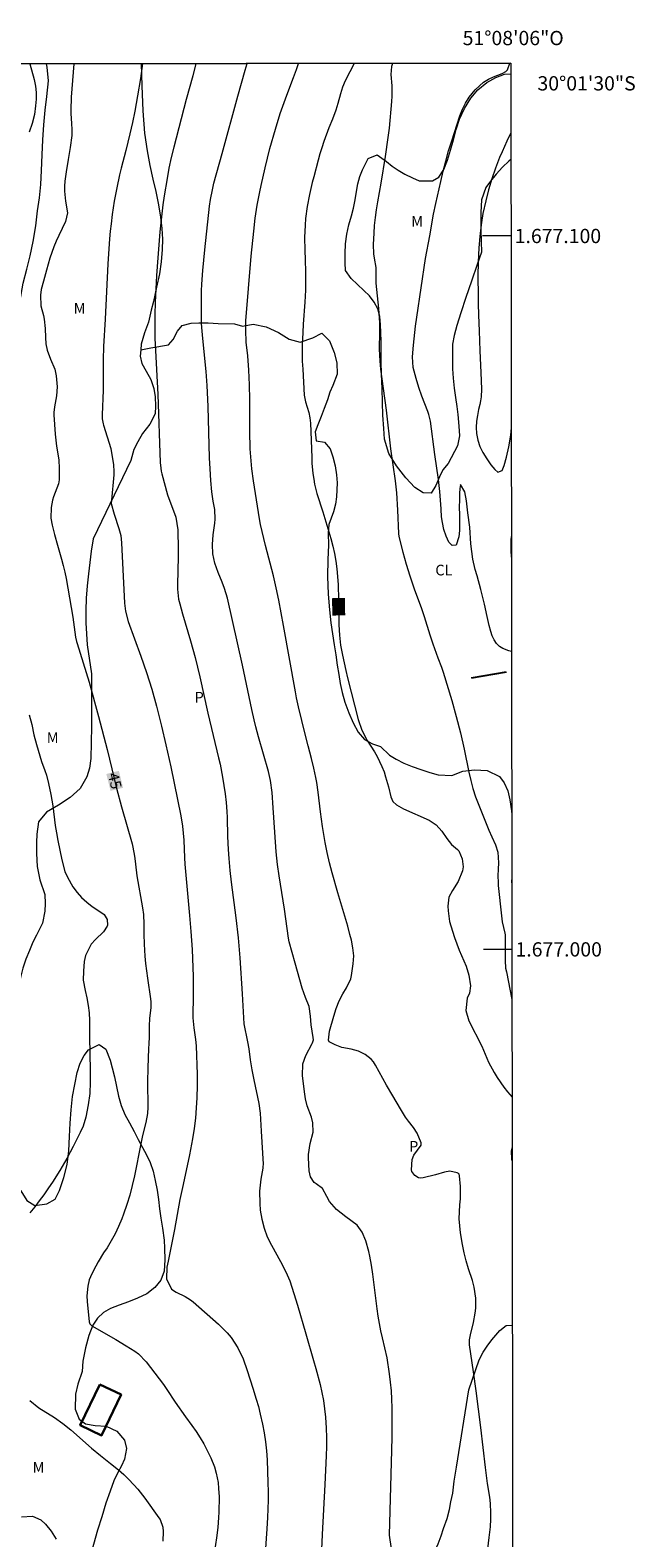
# Model space of a CAD drawing. Units: metres. Extents: x 286479 to 286995, y 1676562 to 1677131.
# Drawn here: x 286910 to 286995, y 1676918 to 1677129 of the extents above; entities that cross this region are included whole.
import ezdxf
from ezdxf.enums import TextEntityAlignment as Align

# ---------------------------------------------------------------- set-up
doc = ezdxf.new("R2010")
doc.units = ezdxf.units.M
doc.header["$MEASUREMENT"] = 0
doc.linetypes.add('DIVIDE', pattern=[1.25, 0.5, -0.25, 0, -0.25, 0, -0.25])
for name, color, linetype, lineweight in [('Articulacao', 7, 'Continuous', 18), ('Coordenadas', 7, 'Continuous', 9), ('Edificacoes', 7, 'Continuous', 30), ('Malha_Coordenadas', 7, 'Continuous', 15), ('Topon_Curvas_Mestras_Masc', 255, 'Continuous', 9), ('Vala', 5, 'DIVIDE', 25)]:
    doc.layers.add(name, color=color, linetype=linetype, lineweight=lineweight)
for name, color, linetype, lineweight, true_color in [('Cultura', 7, 'Orla8', 9, 0x00ff33), ('Curvas_Intermediarias', 7, 'Continuous', 9, 0x783c14), ('Curvas_Mestras', 7, 'Continuous', 20, 0x783c14), ('Topon_Cultura', 7, 'Continuous', 9, 0x00ff33), ('Topon_Curvas_Mestras', 7, 'Continuous', 9, 0x783c14), ('Topon_Vegetacao', 7, 'Continuous', 9, 0x00ff33), ('Vegetacao', 7, 'Orla8', 9, 0x00ff33)]:
    doc.layers.add(name, color=color, linetype=linetype, lineweight=lineweight, true_color=true_color)
doc.styles.add('Arial', font='arial.ttf', dxfattribs={"height": 1.5})
doc.styles.get("Standard").update_dxf_attribs({"font": 'arial.ttf'})
doc.linetypes.add('Orla8', pattern='A,6,-0.5,["V",Standard,S=1,R=0,X=-0.5,Y=-1],-0.5,6,-0.5,["V",Standard,S=1,R=0,X=-0.5,Y=-1],-0.5', length=14)

msp = doc.modelspace()

# ---------------------------------------------------------------- linework, layer by layer
at = {"layer": 'Articulacao', "flags": 128}
msp.add_lwpolyline([(286495.37, 1677123.64), (286977.68, 1677124.22), (286978.33, 1676569.96), (286496.05, 1676569.38), (286495.37, 1677123.64)], close=True, dxfattribs=at)
at = {"layer": 'Cultura', "flags": 128}
for points in [[(286925.79, 1677084.04), (286925.79, 1677084.04), (286927.21, 1677084.3), (286929.67, 1677084.73), (286930.35, 1677085.47), (286930.94, 1677086.66), (286931.6, 1677087.44), (286932.84, 1677087.8), (286933.94, 1677087.83), (286935.25, 1677087.81), (286936.62, 1677087.75), (286938.92, 1677087.67), (286940.07, 1677087.35), (286941.57, 1677087.64), (286943.35, 1677087.26), (286945.1, 1677086.47), (286946.6, 1677085.53), (286948.14, 1677085.12), (286949.89, 1677085.72), (286951.18, 1677086.37), (286952.23, 1677085.31), (286952.89, 1677083.66), (286953.28, 1677082.22), (286953.33, 1677080.63), (286952.71, 1677079.06), (286952.3, 1677078.11), (286951.95, 1677077.01), (286951.52, 1677075.82), (286951.1, 1677074.71), (286950.63, 1677073.55), (286950.24, 1677072.55), (286950.39, 1677071.3), (286951.55, 1677071.09), (286952.34, 1677070.18), (286952.73, 1677069.05), (286953.02, 1677067.79), (286953.25, 1677066.54), (286953.33, 1677065.39), (286953.25, 1677063.43), (286953.07, 1677062.41), (286952.79, 1677061.32), (286952.17, 1677059.56), (286952.08, 1677058.36), (286952.09, 1677056.67), (286952, 1677054.66), (286951.98, 1677052.25), (286952.08, 1677049.77), (286952.24, 1677047.61), (286952.45, 1677045.76), (286952.69, 1677044.22), (286952.9, 1677042.7), (286953.13, 1677041.27), (286953.33, 1677039.85), (286953.54, 1677038.52), (286953.74, 1677037.29), (286954.04, 1677035.99), (286954.42, 1677034.63), (286954.94, 1677033.17), (286955.57, 1677031.75), (286956.28, 1677030.43), (286957.15, 1677029.41), (286958.26, 1677028.83), (286959.39, 1677028.43), (286960.67, 1677027.24), (286961.6, 1677026.65), (286962.69, 1677026.12), (286963.86, 1677025.65), (286965.03, 1677025.23), (286966.3, 1677024.81), (286967.49, 1677024.47), (286969.42, 1677024.38), (286970.92, 1677024.99), (286972.57, 1677025.19), (286974.37, 1677025.09), (286976.07, 1677024.23), (286976.75, 1677023.34), (286977.25, 1677022.23), (286977.54, 1677020.96), (286977.75, 1677019.42), (286977.8, 1677018.88)], [(286977.81, 1677010.02), (286977.75, 1677009.52), (286977.81, 1677009.09)]]:
    msp.add_lwpolyline(points, dxfattribs=at)
at = {"layer": 'Curvas_Intermediarias', "flags": 128}
for points, elevation in [([(286910.25, 1677124.14), (286910.84, 1677121.92), (286911.02, 1677121.01), (286911.13, 1677120.1), (286911.13, 1677119.18), (286911.05, 1677118.25), (286910.88, 1677117.04), (286910.57, 1677115.79), (286910.17, 1677114.55)], 46), ([(286926.05, 1677124.16), (286925.75, 1677122.09), (286925.33, 1677119.63), (286924.94, 1677117.5), (286924.64, 1677115.92), (286924.28, 1677114.34), (286923.7, 1677111.98), (286923.06, 1677109.5), (286922.83, 1677108.58), (286922.43, 1677106.74), (286922.08, 1677104.89), (286921.93, 1677103.96), (286921.8, 1677103.02), (286921.64, 1677101.72), (286921.52, 1677100.66), (286921.43, 1677099.6), (286921.19, 1677096.1), (286920.8, 1677088.34), (286920.59, 1677084.51), (286920.53, 1677082.62), (286920.54, 1677079.89), (286920.52, 1677078.38), (286920.4, 1677074.95), (286920.4, 1677074.38), (286920.5, 1677073.65), (286920.55, 1677073.47), (286921.58, 1677070.23), (286921.95, 1677067.91), (286922.03, 1677067), (286922.02, 1677066.54), (286921.67, 1677062.98), (286921.65, 1677062.48), (286922.07, 1677060.99), (286922.72, 1677059.01), (286922.98, 1677058), (286923.1, 1677056.98), (286923.52, 1677048.52), (286923.64, 1677047.42), (286924.02, 1677045.97), (286925.78, 1677041.1), (286926.59, 1677038.79), (286926.97, 1677037.63), (286927.34, 1677036.46), (286928.01, 1677034.11), (286928.72, 1677031.28), (286929.32, 1677028.66), (286929.99, 1677025.59), (286931.42, 1677018.73), (286931.65, 1677017.27), (286931.75, 1677016.3), (286931.81, 1677015.32), (286931.93, 1677012.81), (286931.99, 1677011.94), (286932.63, 1677004.73), (286932.81, 1677002.51), (286932.98, 1676999.96), (286933.05, 1676998.71), (286933.09, 1676997.46), (286933.12, 1676996.21), (286933.14, 1676993.72), (286933.11, 1676990.4), (286933.22, 1676989.02), (286933.46, 1676987.38), (286933.55, 1676986.5), (286933.69, 1676982.46), (286933.71, 1676980.9), (286933.66, 1676979.21), (286933.58, 1676977.77), (286933.46, 1676976.32), (286933.29, 1676974.88), (286933.06, 1676973.45), (286932.62, 1676971.18), (286931.73, 1676967.06), (286931.29, 1676964.96), (286930.52, 1676960.75), (286929.61, 1676956.28), (286929.46, 1676955.46), (286929.41, 1676953.83), (286930.11, 1676952.36), (286930.76, 1676951.93), (286932.01, 1676951.34), (286932.78, 1676950.85), (286933.14, 1676950.57), (286936.7, 1676947.47), (286937.91, 1676946.26), (286938.45, 1676945.59), (286939.38, 1676944.15), (286940.13, 1676942.61), (286940.71, 1676940.97), (286941.51, 1676938.5), (286941.98, 1676936.97), (286942.28, 1676935.9), (286942.55, 1676934.83), (286942.87, 1676933.45), (286943.11, 1676932.21), (286943.3, 1676930.96), (286943.43, 1676929.71), (286943.51, 1676928.45), (286943.62, 1676925.22), (286943.65, 1676924), (286943.65, 1676922.78), (286943.62, 1676921.56), (286943.57, 1676920.34), (286943.48, 1676918.77), (286943.25, 1676915.35)], 44), ([(286933.52, 1677124.17), (286933.1, 1677122.46), (286932.16, 1677119.13), (286930.43, 1677112.45), (286930.07, 1677110.99), (286929.75, 1677109.53), (286929.47, 1677108.05), (286929.08, 1677105.61), (286928.9, 1677104.36), (286928.74, 1677103.12), (286928.48, 1677100.58), (286928.36, 1677099.36), (286928.17, 1677096.92), (286928, 1677094.48), (286927.82, 1677090.66), (286927.77, 1677089.01), (286927.75, 1677087.35), (286927.77, 1677085.7), (286928.17, 1677077.78), (286928.53, 1677068.26), (286928.6, 1677067.44), (286928.66, 1677067.04), (286928.75, 1677066.64), (286929.53, 1677063.7), (286930.73, 1677060.58), (286930.99, 1677058.83), (286931.04, 1677056.03), (286931.04, 1677055.03), (286930.94, 1677051.17), (286930.95, 1677050.47), (286931.1, 1677049.08), (286931.26, 1677048.46), (286931.65, 1677047.03), (286932.77, 1677043.26), (286933.1, 1677042.09), (286933.4, 1677040.91), (286934.05, 1677038.2), (286935.18, 1677033.11), (286936.7, 1677026.87), (286936.9, 1677025.97), (286937.23, 1677024.16), (286937.61, 1677021.79), (286937.77, 1677020.57), (286937.86, 1677019.34), (286937.89, 1677018.49), (286937.96, 1677015.82), (286938.06, 1677014.02), (286938.15, 1677012.74), (286938.29, 1677011.06), (286938.47, 1677009.41), (286939.12, 1677004.42), (286939.43, 1677001.62), (286939.66, 1676998.8), (286939.99, 1676993.77), (286940.24, 1676989.55), (286940.76, 1676987.03), (286940.92, 1676986.04), (286941.14, 1676984.5), (286941.37, 1676983.1), (286941.63, 1676981.71), (286942.33, 1676978.38), (286942.51, 1676977.06), (286942.68, 1676974.52), (286942.94, 1676969.89), (286942.92, 1676969.53), (286942.89, 1676969.35), (286942.61, 1676967.81), (286942.42, 1676966.09), (286942.47, 1676964.36), (286942.55, 1676963.46), (286942.76, 1676962.17), (286943.07, 1676960.91), (286943.53, 1676959.7), (286944.1, 1676958.52), (286945.37, 1676956.23), (286946.15, 1676954.81), (286946.67, 1676953.56), (286947.25, 1676951.78), (286947.76, 1676950.11), (286948.91, 1676946.13), (286950.02, 1676942.36), (286950.34, 1676941.25), (286950.92, 1676939), (286951.18, 1676937.87), (286951.39, 1676936.74), (286951.55, 1676935.59), (286951.67, 1676934.44), (286951.76, 1676932.88), (286951.81, 1676931.59), (286951.81, 1676930.3), (286951.78, 1676929.01), (286951.61, 1676924.98), (286951.22, 1676917.99), (286951.11, 1676915.86)], 43), ([(286960.96, 1676915.97), (286960.68, 1676917.87), (286961, 1676929.81), (286961.03, 1676931.61), (286961.03, 1676935.74), (286961, 1676936.94), (286960.94, 1676938.13), (286960.82, 1676939.33), (286960.68, 1676940.52), (286960.35, 1676942.74), (286959.67, 1676945.53), (286959.44, 1676946.54), (286959.24, 1676947.55), (286959.07, 1676948.57), (286958.93, 1676949.59), (286958.32, 1676954.46), (286958.14, 1676955.74), (286957.9, 1676957.01), (286957.74, 1676957.63), (286957.33, 1676959.16), (286956.85, 1676960.38), (286956.15, 1676961.32), (286954.53, 1676962.5), (286953.22, 1676963.53), (286952.25, 1676964.68), (286951.86, 1676965.34), (286951.27, 1676966.49), (286950.4, 1676967.15), (286950.12, 1676967.31), (286949.6, 1676968.1), (286949.39, 1676968.95), (286949.29, 1676970.78), (286949.29, 1676971.24), (286949.54, 1676972.81), (286949.94, 1676974.37), (286949.93, 1676975.69), (286949.71, 1676976.46), (286949.14, 1676978.08), (286948.9, 1676979.05), (286948.75, 1676980.05), (286948.56, 1676981.56), (286948.48, 1676982.26), (286948.53, 1676983.94), (286948.93, 1676985.12), (286949.82, 1676986.8), (286949.87, 1676986.9), (286949.99, 1676987.31), (286949.98, 1676987.64), (286949.66, 1676989.43), (286949.59, 1676990.64), (286949.42, 1676991.99), (286948.87, 1676993.25), (286948.41, 1676994.55), (286947.45, 1676998.08), (286946.6, 1677001.06), (286946.48, 1677001.56), (286945.93, 1677005.65), (286945.17, 1677010.31), (286944.94, 1677011.89), (286944.76, 1677013.66), (286944.71, 1677014.37), (286944.33, 1677019.83), (286944.21, 1677022.01), (286943.99, 1677023.68), (286943.7, 1677024.92), (286942.3, 1677029.78), (286941.9, 1677031.21), (286941.67, 1677032.18), (286941.35, 1677033.64), (286940.07, 1677039.82), (286937.94, 1677049.22), (286937.53, 1677050.58), (286937.2, 1677051.47), (286936.62, 1677052.85), (286936.17, 1677054.12), (286935.91, 1677055.43), (286935.83, 1677056.77), (286935.94, 1677058.11), (286936.19, 1677059.75), (286936.24, 1677060.29), (286936.16, 1677061.66), (286935.93, 1677062.85), (286935.77, 1677064.14), (286935.61, 1677065.74), (286935.51, 1677067.34), (286935.45, 1677068.91), (286935.24, 1677076.1), (286935.11, 1677079.05), (286934.97, 1677081.01), (286934.47, 1677085.62), (286934.33, 1677087.17), (286934.31, 1677087.79), (286934.3, 1677091.39), (286934.32, 1677092.33), (286934.36, 1677093.27), (286934.49, 1677095.16), (286934.76, 1677098.05), (286935.45, 1677104.19), (286935.58, 1677105.12), (286935.83, 1677106.49), (286936.05, 1677107.4), (286937.22, 1677111.56), (286939.39, 1677119.6), (286940.42, 1677123.23), (286940.71, 1677124.18)], 42), ([(286974.24, 1676914.37), (286974.64, 1676917.54), (286974.8, 1676919.05), (286974.87, 1676920.13), (286974.88, 1676921.01), (286974.82, 1676922.32), (286974.71, 1676923.19), (286974.42, 1676925.12), (286974.11, 1676927.35), (286973.46, 1676932.96), (286972.82, 1676938.11), (286972.45, 1676940.78), (286971.88, 1676944.55), (286971.87, 1676944.79), (286971.89, 1676945.27), (286972, 1676945.97), (286972.43, 1676947.69), (286972.68, 1676949.02), (286972.74, 1676949.7), (286972.77, 1676951.1), (286972.55, 1676952.66), (286972.28, 1676953.57), (286971.74, 1676955.21), (286971.4, 1676956.34), (286971.11, 1676957.48), (286970.87, 1676958.63), (286970.6, 1676960.25), (286970.5, 1676961.24), (286970.44, 1676962.23), (286970.45, 1676963.22), (286970.51, 1676964.21), (286970.59, 1676965.03), (286970.62, 1676966.77), (286970.49, 1676968.26), (286970.42, 1676968.47), (286970.35, 1676968.56), (286970.16, 1676968.69), (286969.1, 1676968.89), (286968.38, 1676968.76), (286967.11, 1676968.4), (286965.36, 1676967.97), (286965.04, 1676967.94), (286964.73, 1676967.98), (286964.19, 1676968.32), (286963.8, 1676968.87), (286963.75, 1676969.09), (286963.85, 1676970.53), (286964.08, 1676971.17), (286965.11, 1676972.55), (286965.1, 1676972.86), (286964.52, 1676974.24), (286964.01, 1676975.01), (286963.32, 1676975.91), (286962.92, 1676976.47), (286962.18, 1676977.63), (286961.11, 1676979.45), (286960.25, 1676980.97), (286958.72, 1676983.78), (286958.43, 1676984.22), (286958.09, 1676984.63), (286957.27, 1676985.27), (286956.3, 1676985.72), (286955.27, 1676985.99), (286953.97, 1676986.26), (286953.05, 1676986.6), (286952.21, 1676987.05), (286952.09, 1676987.27), (286952.24, 1676988.53), (286952.84, 1676990.65), (286953.19, 1676991.72), (286953.62, 1676992.77), (286954.13, 1676993.77), (286954.65, 1676994.59), (286955.24, 1676995.87), (286955.34, 1676996.34), (286955.58, 1676997.99), (286955.64, 1676999.1), (286955.53, 1677000.2), (286955.31, 1677001.3), (286955.12, 1677002.08), (286954.8, 1677003.25), (286953.42, 1677007.94), (286952.61, 1677010.75), (286952.25, 1677012.15), (286951.91, 1677013.56), (286951.64, 1677014.98), (286951.27, 1677017.22), (286950.97, 1677019.27), (286950.65, 1677022.03), (286950.46, 1677023.4), (286950.34, 1677024.07), (286950.05, 1677025.42), (286949.71, 1677026.76), (286949.24, 1677028.54), (286948.82, 1677030.18), (286947.91, 1677034.01), (286947.64, 1677035.26), (286947.48, 1677036.1), (286945.82, 1677045.38), (286945.49, 1677047.18), (286945.13, 1677048.97), (286944.77, 1677050.68), (286944.38, 1677052.38), (286943.28, 1677056.62), (286942.59, 1677059.56), (286942.49, 1677060.05), (286942.29, 1677061.26), (286941.58, 1677065.66), (286941.35, 1677067.34), (286941.2, 1677069.03), (286941.15, 1677070.16), (286941.1, 1677072.63), (286941.09, 1677077.07), (286941.04, 1677079.14), (286940.93, 1677081.21), (286940.78, 1677083.19), (286940.59, 1677085.12), (286940.5, 1677086.8), (286940.54, 1677088.09), (286941.27, 1677097.17), (286941.62, 1677100.66), (286941.85, 1677102.5), (286942.13, 1677104.34), (286942.47, 1677106.17), (286942.66, 1677107.07), (286943.22, 1677109.55), (286943.89, 1677112.28), (286944.66, 1677114.99), (286945.32, 1677117.16), (286945.88, 1677118.72), (286946.29, 1677119.75), (286947.21, 1677122.22), (286947.6, 1677123.35), (286947.88, 1677124.19)], 41), ([(286961.09, 1677124.2), (286960.94, 1677123.76), (286960.85, 1677122.62), (286960.98, 1677121.03), (286960.99, 1677119.58), (286960.94, 1677118.86), (286960.6, 1677115.13), (286960.43, 1677113.79), (286960.04, 1677111.12), (286959.43, 1677107.39), (286958.97, 1677104.77), (286958.79, 1677103.67), (286958.64, 1677102.58), (286958.53, 1677101.48), (286958.44, 1677100.38), (286958.37, 1677098.82), (286958.43, 1677097.52), (286958.52, 1677096.88), (286958.74, 1677095.59), (286958.75, 1677093.38), (286958.91, 1677091.6), (286959.13, 1677089.83), (286959.22, 1677088.46), (286959.26, 1677087.83), (286959.28, 1677086.55), (286959.22, 1677084.13), (286959.3, 1677082.46), (286959.4, 1677081.34), (286959.75, 1677078.62), (286960.17, 1677075.59), (286960.81, 1677070.17), (286961.44, 1677065.66), (286961.65, 1677063.99), (286961.8, 1677061.57), (286961.93, 1677058.29), (286961.99, 1677057.86), (286962.54, 1677055.66), (286963.01, 1677053.99), (286963.53, 1677052.34), (286964.17, 1677050.42), (286965.09, 1677047.93), (286965.54, 1677046.66), (286966.33, 1677044.09), (286966.75, 1677042.81), (286967.43, 1677040.89), (286967.96, 1677039.56), (286968.2, 1677038.88), (286969.4, 1677034.88), (286970.02, 1677032.63), (286970.6, 1677030.36), (286971.12, 1677028.08), (286971.77, 1677024.86), (286972.04, 1677023.69), (286972.34, 1677022.53), (286972.72, 1677021.39), (286974.6, 1677016.7), (286975, 1677015.77), (286975.53, 1677014.64), (286975.85, 1677013.63), (286975.92, 1677012.14), (286975.91, 1677011.22), (286975.86, 1677010.31), (286975.88, 1677009.39), (286975.91, 1677008.94), (286976.35, 1677004.7), (286976.46, 1677003.87), (286976.84, 1677002.28), (286976.87, 1677002.05), (286976.88, 1676998.42), (286976.94, 1676997.38), (286977.05, 1676996.83), (286977.83, 1676992.95)], 39), ([(286977.77, 1677041.76), (286977.4, 1677041.87), (286976.53, 1677042.16), (286976.06, 1677042.46), (286975.66, 1677042.86), (286975.32, 1677043.41), (286975.05, 1677043.96), (286974.85, 1677044.57), (286974.63, 1677045.42), (286974.37, 1677046.65), (286973.99, 1677048.4), (286973.46, 1677050.45), (286972.93, 1677052.34), (286972.68, 1677053.26), (286972.34, 1677054.69), (286972.06, 1677056.86), (286971.9, 1677059.18), (286971.65, 1677061.17), (286971.46, 1677062.88), (286971.24, 1677064.15), (286970.61, 1677065.18), (286970.51, 1677064.61), (286970.48, 1677063.88), (286970.47, 1677063.01), (286970.44, 1677062), (286970.45, 1677060.9), (286970.46, 1677059.79), (286970.45, 1677058.73), (286970.37, 1677057.81), (286970.02, 1677056.68), (286969.45, 1677056.62), (286968.99, 1677057.1), (286968.58, 1677057.92), (286968.26, 1677058.87), (286968.07, 1677059.85), (286967.97, 1677060.65), (286967.92, 1677061.73), (286967.92, 1677061.74), (286967.73, 1677064.19), (286967.54, 1677065.85), (286967.03, 1677069.39), (286966.39, 1677074.06), (286966.18, 1677074.97), (286966.03, 1677075.41), (286965.2, 1677077.53), (286964.75, 1677078.77), (286964.38, 1677080.04), (286964, 1677081.58), (286963.9, 1677083.06), (286964.03, 1677084.71), (286964.31, 1677087.34), (286964.51, 1677088.63), (286965.72, 1677096.83), (286966.29, 1677100.04), (286966.85, 1677103.05), (286967.16, 1677104.55), (286967.84, 1677107.64), (286968.18, 1677109.08), (286968.54, 1677110.51), (286968.94, 1677111.94), (286969.38, 1677113.35), (286970.52, 1677116.86), (286970.88, 1677117.77), (286971.3, 1677118.64), (286971.83, 1677119.46), (286972.67, 1677120.51), (286973.85, 1677121.57), (286974.52, 1677121.97), (286975.24, 1677122.3), (286976.46, 1677122.77), (286976.98, 1677123.08), (286977.18, 1677123.29), (286977.55, 1677124.22)], 38), ([(286977.69, 1677114.48), (286977.1, 1677113.27), (286976.43, 1677111.79), (286976.1, 1677111.02), (286975.52, 1677109.53), (286974.99, 1677108.02), (286974.53, 1677106.49), (286974.14, 1677104.94), (286973.76, 1677103.17), (286973.49, 1677101.57), (286973.31, 1677099.95), (286973.19, 1677098.33), (286973.09, 1677096.33), (286973.05, 1677094.4), (286973.06, 1677093.44), (286973.09, 1677092.54), (286973.08, 1677091.7), (286973.08, 1677090.53), (286973.12, 1677088.91), (286973.21, 1677086.7), (286973.31, 1677083.88), (286973.48, 1677080.87), (286973.57, 1677078.54), (286973.5, 1677077.46), (286973.4, 1677076.89), (286973.3, 1677076.37), (286973.15, 1677075.68), (286973, 1677074.86), (286972.86, 1677074.05), (286972.82, 1677073.17), (286972.86, 1677072.3), (286973.05, 1677071.37), (286973.34, 1677070.49), (286973.76, 1677069.63), (286974.29, 1677068.77), (286974.86, 1677067.94), (286975.43, 1677067.26), (286975.86, 1677066.89), (286976.43, 1677067.12), (286976.74, 1677067.83), (286977.07, 1677068.98), (286977.38, 1677070.44), (286977.66, 1677072.09), (286977.74, 1677073.09)], 37), ([(286977.76, 1677058.05), (286977.69, 1677057.46), (286977.66, 1677056.66), (286977.68, 1677055.74), (286977.75, 1677054.71), (286977.76, 1677054.62)], 38), ([(286910.14, 1677032.89), (286910.5, 1677031.5), (286910.81, 1677030.09), (286911.17, 1677028.7), (286911.89, 1677026.32), (286912.36, 1677025.07), (286912.57, 1677024.44), (286912.87, 1677023.23), (286913.2, 1677021.69), (286913.45, 1677020.13), (286913.81, 1677017.38), (286913.97, 1677016.33), (286914.16, 1677015.28), (286914.73, 1677012.55), (286915.16, 1677010.9), (286915.5, 1677010.12), (286916.29, 1677008.78), (286916.86, 1677007.98), (286917.49, 1677007.25), (286918.21, 1677006.6), (286918.99, 1677006.01), (286920.34, 1677005.14), (286920.67, 1677004.88), (286921.1, 1677004.19), (286921.12, 1677003.39), (286921.09, 1677003.24), (286920.58, 1677002.44), (286919.43, 1677001.4), (286918.84, 1677000.72), (286918.06, 1676999.16), (286917.87, 1676998.28), (286917.75, 1676996.94), (286917.74, 1676995.68), (286918, 1676994.25), (286918.24, 1676993.2), (286918.43, 1676992.15), (286918.55, 1676991.1), (286918.59, 1676990.03), (286918.6, 1676987.75), (286918.69, 1676983.01), (286918.7, 1676981.4), (286918.63, 1676979.8), (286918.42, 1676978.2), (286918.11, 1676976.47), (286917.71, 1676975.24), (286917.31, 1676974.35), (286916.33, 1676972.39), (286915.43, 1676970.68), (286914.46, 1676969.02), (286913.42, 1676967.39), (286912.88, 1676966.58), (286912.21, 1676965.61), (286911.57, 1676964.74), (286910.92, 1676963.89), (286910.23, 1676963.07)], 46), ([(286910.23, 1676936.78), (286911.52, 1676935.72), (286913.69, 1676934.38), (286914.89, 1676933.56), (286916.01, 1676932.64), (286918.89, 1676930.06), (286920.13, 1676929.03), (286921.57, 1676927.91), (286922.68, 1676927.02), (286923.4, 1676926.4), (286924.08, 1676925.74), (286924.84, 1676924.95), (286925.38, 1676924.34), (286926.38, 1676923.07), (286928.34, 1676920.32), (286928.5, 1676920.07), (286928.87, 1676918.99), (286928.92, 1676918.42), (286928.88, 1676917.03)], 46), ([(286909.07, 1676920.45), (286910.61, 1676920.55), (286911.8, 1676920.02), (286912.46, 1676919.45), (286913.22, 1676918.44), (286913.91, 1676917.33)], 47)]:
    msp.add_lwpolyline(points, dxfattribs=dict(at, elevation=elevation))
at = {"layer": 'Curvas_Mestras', "flags": 128}
for points, elevation in [([(286916.43, 1677124.15), (286916.05, 1677119.48), (286916.05, 1677119.05), (286916, 1677118.06), (286915.99, 1677117.15), (286916.1, 1677115.77), (286916.13, 1677114.92), (286916.12, 1677114.07), (286915.91, 1677112.39), (286915.6, 1677110.7), (286915.34, 1677109.01), (286915.16, 1677107.7), (286915.1, 1677107), (286915.09, 1677106.29), (286915.26, 1677104.89), (286915.52, 1677103.24), (286915.25, 1677102.04), (286914.3, 1677100.07), (286913.95, 1677099.29), (286913.62, 1677098.5), (286913.06, 1677096.88), (286912.58, 1677095.23), (286912.14, 1677093.67), (286911.84, 1677092.48), (286911.72, 1677091.71), (286911.79, 1677090.21), (286912.15, 1677088.85), (286912.25, 1677088.34), (286912.39, 1677087.04), (286912.42, 1677085.77), (286912.49, 1677084.88), (286912.68, 1677084), (286913.14, 1677082.73), (286913.74, 1677081.35), (286913.95, 1677080.4), (286914.07, 1677078.84), (286913.96, 1677077.58), (286913.7, 1677076.05), (286913.59, 1677075.26), (286913.6, 1677074.95), (286913.8, 1677072.21), (286914, 1677070.53), (286914.29, 1677068.63), (286914.37, 1677067.41), (286914.35, 1677065.8), (286914.24, 1677065.26), (286913.57, 1677063.44), (286913.42, 1677062.95), (286913.21, 1677061.96), (286913.17, 1677060.44), (286913.35, 1677059.45), (286913.68, 1677058.15), (286914.11, 1677056.64), (286914.69, 1677054.7), (286914.93, 1677053.8), (286915.14, 1677052.89), (286915.32, 1677051.97), (286916.03, 1677047.9), (286916.25, 1677046.56), (286916.66, 1677043.78), (286916.79, 1677043.17), (286916.88, 1677042.88), (286918.54, 1677037.46), (286919.88, 1677032.64), (286921.09, 1677028.02), (286922.41, 1677022.62), (286923.11, 1677020), (286924.58, 1677014.8), (286924.89, 1677013.34), (286924.98, 1677012.75), (286925.2, 1677010.73), (286925.26, 1677010.32), (286926.04, 1677005.82), (286926.16, 1677004.9), (286926.2, 1677003.52), (286926.23, 1677002.13), (286926.28, 1677000.75), (286926.38, 1676999.03), (286926.47, 1676998), (286926.59, 1676996.98), (286926.72, 1676995.95), (286927.15, 1676993.05), (286927.19, 1676992.65), (286927.19, 1676991.86), (286927.02, 1676990.32), (286926.96, 1676989.26), (286926.98, 1676987.72), (286926.9, 1676986.74), (286926.87, 1676986.1), (286926.79, 1676983.4), (286926.75, 1676981.41), (286926.78, 1676977.86), (286926.72, 1676977), (286926.5, 1676975.71), (286926.04, 1676973.89), (286925.78, 1676972.73), (286924.91, 1676968.25), (286924.61, 1676966.89), (286924.26, 1676965.54), (286923.85, 1676964.22), (286923.38, 1676962.9), (286923.12, 1676962.21), (286922.68, 1676961.16), (286922.19, 1676960.13), (286921.65, 1676959.14), (286921.06, 1676958.16), (286920.59, 1676957.44), (286919.84, 1676956.22), (286919.49, 1676955.6), (286918.93, 1676954.53), (286918.57, 1676953.67), (286918.35, 1676952.77), (286918.23, 1676951.44), (286918.29, 1676950.62), (286918.56, 1676947.81), (286918.67, 1676947.52), (286918.95, 1676947.23), (286922.28, 1676945.33), (286923.76, 1676944.44), (286924.97, 1676943.69), (286925.46, 1676943.31), (286926.53, 1676942.18), (286928.97, 1676938.99), (286929.45, 1676938.3), (286930.6, 1676936.54), (286932.08, 1676934.46), (286932.97, 1676933.25), (286933.56, 1676932.41), (286934.12, 1676931.55), (286934.62, 1676930.67), (286935.1, 1676929.76), (286935.6, 1676928.73), (286936.11, 1676927.46), (286936.37, 1676926.59), (286936.62, 1676925.25), (286936.71, 1676924.42), (286936.77, 1676923.27), (286936.74, 1676921.1), (286936.71, 1676920.38), (286936.59, 1676918.95), (286936.4, 1676917.52), (286935.85, 1676913.76)], 45), ([(286955.69, 1677124.2), (286955.69, 1677124.2), (286955.09, 1677123.03), (286954.45, 1677121.76), (286954.07, 1677120.85), (286953.78, 1677119.91), (286953.42, 1677118.59), (286953.13, 1677117.63), (286952.66, 1677116.39), (286952.16, 1677115.17), (286951.45, 1677113.24), (286951.16, 1677112.38), (286950.89, 1677111.52), (286950.65, 1677110.64), (286950.03, 1677108.3), (286949.82, 1677107.48), (286949.44, 1677105.82), (286949.12, 1677104.14), (286948.9, 1677102.46), (286948.83, 1677101.54), (286948.76, 1677099.77), (286948.8, 1677098.01), (286948.85, 1677096.65), (286948.89, 1677094.96), (286948.9, 1677094.12), (286948.87, 1677092.42), (286948.78, 1677090.73), (286948.57, 1677087.66), (286948.5, 1677086.48), (286948.43, 1677084.72), (286948.42, 1677083.59), (286948.44, 1677082.46), (286948.49, 1677081.32), (286948.69, 1677077.7), (286948.88, 1677076.77), (286949.33, 1677075.26), (286949.49, 1677074.51), (286949.58, 1677073.76), (286949.65, 1677072.61), (286949.76, 1677068.89), (286949.79, 1677068.16), (286949.93, 1677066.71), (286950.04, 1677065.89), (286950.16, 1677065.23), (286950.48, 1677063.91), (286951.3, 1677061.32), (286952.42, 1677057.58), (286952.7, 1677056.53), (286952.94, 1677055.47), (286953.12, 1677054.41), (286953.26, 1677053.33), (286953.45, 1677051.17), (286953.53, 1677049), (286953.57, 1677047.01), (286953.57, 1677045.48), (286953.65, 1677044.05), (286953.8, 1677042.63), (286954.05, 1677041.23), (286954.52, 1677039.11), (286954.78, 1677038.06), (286956.28, 1677032.24), (286956.78, 1677030.72), (286957.52, 1677029.3), (286958.56, 1677027.67), (286958.94, 1677027.02), (286959.6, 1677025.65), (286959.89, 1677024.89), (286960.12, 1677024.19), (286960.52, 1677022.78), (286960.85, 1677021.36), (286961.13, 1677020.72), (286961.64, 1677020.25), (286962.62, 1677019.71), (286966.2, 1677018.1), (286967.21, 1677017.46), (286968, 1677016.55), (286968.69, 1677015.52), (286969.33, 1677014.7), (286970.2, 1677014), (286970.39, 1677013.81), (286970.84, 1677012.67), (286970.98, 1677011.56), (286970.88, 1677011.01), (286970.28, 1677009.51), (286969.5, 1677008.23), (286968.99, 1677007.31), (286968.83, 1677006.05), (286968.87, 1677005.38), (286969.09, 1677003.91), (286969.47, 1677002.57), (286969.76, 1677001.67), (286970.08, 1677000.77), (286970.43, 1676999.9), (286971.41, 1676997.65), (286971.78, 1676996.4), (286972.03, 1676994.89), (286971.86, 1676993.86), (286971.54, 1676993.15), (286971.37, 1676991.44), (286971.78, 1676990), (286973.59, 1676986.41), (286974.54, 1676984.17), (286975.32, 1676982.74), (286975.73, 1676982.03), (286976.67, 1676980.68), (286977.19, 1676980.04), (286977.85, 1676979.27), (286977.85, 1676979.27)], 40), ([(286977.86, 1676972.27), (286977.84, 1676972.23), (286977.7, 1676971.69), (286977.77, 1676970.58), (286977.86, 1676970.33)], 40)]:
    msp.add_lwpolyline(points, dxfattribs=dict(at, elevation=elevation))
at = {"layer": 'Edificacoes', "flags": 128}
msp.add_lwpolyline([(286920.05, 1676939.01), (286917.3, 1676933.3), (286920.29, 1676931.86), (286923.03, 1676937.58), (286920.05, 1676939.01)], close=True, dxfattribs=at)
at = {"layer": 'Malha_Coordenadas', "flags": 128}
for points in [[(286977.68, 1677124.22), (286495.37, 1677123.64)], [(286977.71, 1677100), (286973.71, 1677100)], [(286977.82, 1677000), (286973.82, 1677000)]]:
    msp.add_lwpolyline(points, dxfattribs=at)
at = {"layer": 'Topon_Curvas_Mestras_Masc'}
for points in [[(286952.6, 1677049.23, 40), (286952.65, 1677046.79, 40), (286954.41, 1677049.26, 40), (286954.45, 1677046.83, 40)], [(286920.97, 1677024.59, 45), (286921.55, 1677022.22, 45), (286922.73, 1677025.02, 45), (286923.31, 1677022.65, 45)]]:
    msp.add_solid(points, dxfattribs=at)
at = {"layer": 'Vala', "ltscale": 10, "flags": 128}
msp.add_lwpolyline([(286972.14, 1677038.07), (286977.78, 1677039.02)], dxfattribs=at)
at = {"layer": 'Vegetacao', "flags": 128}
for points in [[(286919.02, 1676911.03), (286917.64, 1676911.4), (286916.92, 1676910.68), (286915.74, 1676909.9), (286914.34, 1676909.47), (286913.31, 1676909.37), (286911.96, 1676909.57), (286910.85, 1676910.18), (286909.88, 1676911.01), (286908.93, 1676912.14), (286908.2, 1676912.82), (286906.97, 1676913.2), (286905.5, 1676912.96), (286904.29, 1676912.62), (286903.03, 1676912.55), (286901.98, 1676912.8), (286900.92, 1676913.36), (286900.07, 1676914.16), (286899.56, 1676914.78), (286898.96, 1676915.68), (286898.19, 1676916.75), (286897.25, 1676917.39), (286896.19, 1676917.86), (286895.39, 1676918.49), (286894.82, 1676919.35), (286894.69, 1676919.84), (286894.65, 1676921.03), (286894.94, 1676922.2), (286895.53, 1676923.29), (286896.4, 1676924.05), (286897.39, 1676924.54), (286898.41, 1676924.83), (286899.41, 1676925.08), (286899.98, 1676925.34), (286900.95, 1676926.08), (286901.15, 1676927.05), (286900.61, 1676928.17), (286899.86, 1676928.95), (286898.9, 1676929.79), (286897.84, 1676930.75), (286897.31, 1676931.31), (286896.64, 1676932.41), (286896.13, 1676933.6), (286895.73, 1676934.95), (286895.63, 1676936.36), (286895.75, 1676937.63), (286895.93, 1676938.68), (286896.22, 1676939.82), (286896.47, 1676940.8), (286894.86, 1676953.83), (286895.05, 1676957.28), (286895.05, 1676958.55), (286895.06, 1676959.92), (286895.11, 1676961.41), (286895.36, 1676963.01), (286895.83, 1676964.54), (286896.38, 1676966.07), (286896.94, 1676967.54), (286897.53, 1676969.92), (286897.82, 1676971.11), (286898.14, 1676972.99), (286898.43, 1676975.18), (286898.75, 1676977.18), (286899.04, 1676978.39), (286899.19, 1676979.99), (286899.18, 1676981.16), (286899.06, 1676982.44), (286898.79, 1676984.27), (286898.66, 1676985.41), (286898.54, 1676986.56), (286898.36, 1676987.85), (286898.08, 1676989.9), (286897.73, 1676991.05), (286897.51, 1676992.12), (286897.47, 1676993.16), (286897.47, 1676995.04), (286897.53, 1676996.25), (286897.69, 1676997.56), (286897.96, 1676998.9), (286898.3, 1677000.89), (286898.25, 1677002.47), (286898.01, 1677003.93), (286897.96, 1677005.61), (286897.93, 1677007.14), (286897.93, 1677008.6), (286898.09, 1677010.02), (286898.46, 1677011.44), (286899.01, 1677012.84), (286899.86, 1677015.37), (286900.1, 1677017.06), (286900.51, 1677018.85), (286900.65, 1677020.45), (286900.67, 1677021.92), (286900.61, 1677023.08), (286900.28, 1677024.11), (286899.71, 1677025.19), (286899.06, 1677026.43), (286898.54, 1677027.82), (286898.2, 1677029.38), (286897.99, 1677030.73), (286897.84, 1677031.95), (286897.71, 1677033.5), (286898.04, 1677034.54), (286898.72, 1677035.29), (286899.71, 1677036.04), (286901.39, 1677037.35), (286902.1, 1677038.27), (286902.42, 1677039.75), (286902.68, 1677040.83), (286902.96, 1677042.26), (286903.27, 1677043.66), (286903.62, 1677045.2), (286904, 1677046.75), (286904.48, 1677049.01), (286905.14, 1677052.11), (286905.44, 1677053.88), (286905.73, 1677055.5), (286906, 1677057.04), (286906.2, 1677058.44), (286906.25, 1677059.93), (286906.21, 1677061.61), (286906.2, 1677063.14), (286906.17, 1677064.7), (286906.17, 1677066.23), (286906.27, 1677067.89), (286906.37, 1677069.73), (286906.56, 1677071.99), (286906.8, 1677074.52), (286907.08, 1677077.23), (286907.31, 1677080.2), (286907.56, 1677082.96), (286907.85, 1677084.69), (286908.32, 1677087.6), (286908.85, 1677090.73), (286909.32, 1677093.37), (286909.81, 1677095.33), (286910.28, 1677097.21), (286910.71, 1677099.24), (286911.06, 1677101.41), (286911.33, 1677103.51), (286911.58, 1677105.33), (286911.77, 1677107.23), (286911.9, 1677109.2), (286911.98, 1677111.36), (286912.07, 1677113.48), (286912.21, 1677115.56), (286912.38, 1677117.64), (286912.61, 1677119.54), (286912.86, 1677121.77), (286912.68, 1677123.65), (286912.59, 1677124.15)], [(286925.85, 1677124.16), (286925.93, 1677121.04), (286926.07, 1677117.53), (286926.31, 1677114.43), (286926.68, 1677111.94), (286927.07, 1677109.86), (286927.49, 1677107.96), (286927.89, 1677106.23), (286928.26, 1677104.36), (286928.55, 1677102.62), (286928.73, 1677101.04), (286928.83, 1677099.56), (286928.81, 1677098.1), (286928.67, 1677096.4), (286928.44, 1677094.7), (286928.02, 1677092.83), (286927.59, 1677090.81), (286927.26, 1677089.61), (286926.89, 1677087.93), (286926.33, 1677086.41), (286925.85, 1677084.85), (286925.79, 1677084.04), (286925.73, 1677083.14), (286925.96, 1677082.13), (286926.56, 1677081.06), (286927.2, 1677079.89), (286927.61, 1677078.62), (286927.81, 1677077.44), (286927.88, 1677076.16), (286927.79, 1677075.05), (286927.05, 1677073.62), (286926.02, 1677072.31), (286925.36, 1677071.16), (286924.83, 1677070.07), (286924.38, 1677068.51), (286919.11, 1677057.56), (286918.83, 1677055.82), (286918.65, 1677054.23), (286918.48, 1677052.65), (286918.3, 1677050.96), (286918.12, 1677049.22), (286918.09, 1677047.48), (286918.11, 1677045.79), (286918.26, 1677042.67), (286918.87, 1677038.64), (286918.89, 1677034.93), (286918.88, 1677031.24), (286918.8, 1677026.75), (286918.6, 1677025.39), (286918.22, 1677024.2), (286917.28, 1677022.56), (286915.91, 1677021.28), (286914.25, 1677020.23), (286912.56, 1677019.25), (286911.48, 1677017.9), (286911.2, 1677016.14), (286911.17, 1677014.97), (286911.17, 1677013.44), (286911.27, 1677011.63), (286911.63, 1677009.76), (286912.36, 1677007.69), (286912.39, 1677006.44), (286912.36, 1677005.34), (286912.01, 1677003.66), (286911.18, 1677002.01), (286910.68, 1677001.01), (286910.18, 1676999.83), (286909.69, 1676998.63), (286909.26, 1676997.36), (286908.94, 1676996.08), (286908.72, 1676994.85), (286908.71, 1676993.61), (286908.72, 1676992.4), (286908.82, 1676991.08), (286908.88, 1676989.78), (286908.91, 1676988.49), (286908.89, 1676987.31), (286908.86, 1676986.17), (286908.74, 1676984.93), (286908.51, 1676983.53), (286908.13, 1676982.1), (286907.51, 1676980.43), (286906.93, 1676978.63), (286906.34, 1676976.37), (286906.52, 1676975), (286906.85, 1676973.18), (286907.19, 1676971.32), (286907.52, 1676969.73), (286907.94, 1676968.31), (286908.46, 1676967.09), (286908.97, 1676966.14), (286909.8, 1676964.8), (286910.96, 1676964.1), (286912.61, 1676964.31), (286913.78, 1676965), (286914.38, 1676966.19), (286915.02, 1676968), (286915.47, 1676969.84), (286915.72, 1676971.78), (286915.81, 1676973.78), (286915.89, 1676975.64), (286916.03, 1676977.52), (286916.23, 1676979.36), (286916.53, 1676981.08), (286916.87, 1676982.72), (286917.31, 1676984.07), (286917.85, 1676985.14), (286918.47, 1676985.94), (286919.95, 1676986.65), (286920.89, 1676986), (286921.48, 1676984.46), (286921.78, 1676983.4), (286922.09, 1676982.15), (286922.38, 1676980.77), (286922.67, 1676979.41), (286923.05, 1676978.11), (286923.56, 1676976.86), (286924.19, 1676975.67), (286924.86, 1676974.48), (286925.45, 1676973.35), (286926.02, 1676972.25), (286926.59, 1676971.19), (286927.1, 1676970.12), (286927.54, 1676968.91), (286927.83, 1676967.59), (286928.07, 1676966.26), (286928.27, 1676964.93), (286928.41, 1676963.65), (286928.62, 1676962.34), (286928.86, 1676960.91), (286929.08, 1676959.25), (286929.13, 1676958.11), (286929.17, 1676956.46), (286929.08, 1676954.91), (286928.61, 1676953.62), (286927.75, 1676952.58), (286926.63, 1676951.72), (286925.35, 1676951.09), (286924.07, 1676950.58), (286922.77, 1676950.11), (286921.57, 1676949.66), (286920.57, 1676949.12), (286919.74, 1676948.29), (286919.09, 1676947.32), (286918.5, 1676945.87), (286918.03, 1676944.15), (286917.67, 1676942.27), (286917.6, 1676940.81), (286916.98, 1676939.03), (286916.65, 1676937.66), (286916.61, 1676935.55), (286917.15, 1676934.16), (286918.03, 1676933.5), (286919.4, 1676933.27), (286920.92, 1676933.16), (286922.42, 1676932.44), (286923.52, 1676931.22), (286923.79, 1676930.02), (286923.53, 1676928.52), (286923.09, 1676927.61), (286922.59, 1676926.67), (286922, 1676925.52), (286921.49, 1676924.03), (286920.91, 1676922.37), (286920.32, 1676920.45), (286919.71, 1676918.58), (286919.16, 1676916.59), (286918.65, 1676914.85), (286918.14, 1676913.52), (286919.02, 1676911.03)], [(286968.89, 1677068.13), (286968.13, 1677067.23), (286967.65, 1677066.22), (286967.15, 1677065.03), (286966.51, 1677063.96), (286965.37, 1677063.98), (286964.22, 1677064.75), (286962.93, 1677066.11), (286961.62, 1677067.77), (286960.57, 1677069.52), (286959.97, 1677071.51), (286959.86, 1677073.03), (286959.74, 1677074.87), (286959.68, 1677076.67), (286959.61, 1677078.63), (286959.52, 1677080.62), (286959.5, 1677082.36), (286959.47, 1677083.97), (286959.47, 1677085.31), (286959.44, 1677086.44), (286959.42, 1677087.59), (286959.3, 1677088.73), (286959.01, 1677089.8), (286958.52, 1677090.71), (286957.84, 1677091.6), (286957.07, 1677092.38), (286956.16, 1677093.21), (286955.3, 1677094.03), (286954.49, 1677095.16), (286954.45, 1677096.26), (286954.46, 1677097.55), (286954.51, 1677098.91), (286954.66, 1677100.25), (286954.95, 1677101.55), (286955.32, 1677102.81), (286955.6, 1677103.91), (286955.83, 1677105.09), (286956.02, 1677106.25), (286956.24, 1677107.3), (286956.52, 1677108.36), (286956.88, 1677109.29), (286957.68, 1677110.84), (286958.92, 1677111.38), (286960.24, 1677110.46), (286961.04, 1677109.81), (286961.87, 1677109.21), (286962.83, 1677108.65), (286963.87, 1677108.15), (286964.8, 1677107.73), (286966.68, 1677107.71), (286967.57, 1677108.26), (286968.28, 1677109.32), (286968.81, 1677110.61), (286969.22, 1677112.01), (286969.63, 1677113.49), (286969.99, 1677114.91), (286970.46, 1677116.38), (286971.19, 1677117.87), (286972.08, 1677119.32), (286973.06, 1677120.51), (286974.3, 1677121.52), (286975.57, 1677122.24), (286976.76, 1677122.67), (286977.68, 1677122.73)], [(286977.69, 1677110.74), (286977.4, 1677110.48), (286976.52, 1677109.64), (286975.63, 1677108.67), (286974.82, 1677107.7), (286974.18, 1677106.79), (286973.55, 1677105.05), (286973.47, 1677103.31), (286973.45, 1677102.23), (286973.45, 1677100.84), (286973.49, 1677099.23), (286973.56, 1677097.71), (286972.93, 1677095.99), (286972.14, 1677093.67), (286971.34, 1677091.38), (286970.64, 1677089.24), (286970.08, 1677087.46), (286969.72, 1677086.06), (286969.5, 1677084.84), (286969.47, 1677083.73), (286969.47, 1677082.58), (286969.5, 1677081.38), (286969.57, 1677080.07), (286969.72, 1677078.68), (286969.91, 1677077.37), (286970.09, 1677076.09), (286970.22, 1677075), (286970.39, 1677073.34), (286970.46, 1677072), (286970.19, 1677070.59), (286968.89, 1677068.13)], [(286825.87, 1676765.27), (286824.99, 1676765.28), (286823.92, 1676766.16), (286823.56, 1676767.15), (286823.43, 1676768.7), (286823.34, 1676770.42), (286823.27, 1676772.22), (286823.65, 1676773.83), (286824.01, 1676775.41), (286824.6, 1676776.95), (286825.25, 1676778.03), (286825.48, 1676779.57), (286825.68, 1676780.65), (286825.92, 1676781.99), (286826.24, 1676783.47), (286826.73, 1676785.31), (286827.32, 1676787.28), (286827.96, 1676789.43), (286828.38, 1676791.08), (286829.08, 1676792.49), (286830, 1676793.39), (286830.72, 1676794.31), (286831.25, 1676795.44), (286831.57, 1676796.57), (286831.98, 1676797.84), (286832.76, 1676799.49), (286833.35, 1676800.4), (286834.12, 1676801.28), (286835.03, 1676802.16), (286835.98, 1676802.82), (286837.92, 1676803.75), (286838.66, 1676804.52), (286839.22, 1676805.57), (286839.6, 1676806.85), (286839.86, 1676808.28), (286839.95, 1676809.93), (286839.99, 1676811.72), (286839.98, 1676813.65), (286839.81, 1676815.71), (286839.73, 1676817.07), (286839.66, 1676820.58), (286840.16, 1676822.81), (286840.73, 1676824.02), (286841.44, 1676825.6), (286842.18, 1676827.34), (286842.56, 1676828.28), (286843.36, 1676830.1), (286844.17, 1676831.83), (286844.65, 1676832.81), (286845.22, 1676833.77), (286845.84, 1676834.74), (286846.6, 1676835.7), (286847.35, 1676836.68), (286848.27, 1676837.79), (286849.72, 1676839.52), (286850.8, 1676841.23), (286851.43, 1676842.11), (286853.01, 1676843.53), (286854.43, 1676844.37), (286855.35, 1676844.79), (286856.45, 1676845.2), (286857.69, 1676845.63), (286858.91, 1676845.79), (286859.92, 1676846.05), (286861.02, 1676846.26), (286862.34, 1676846.5), (286863.67, 1676846.54), (286864.91, 1676846.49), (286866.05, 1676846.43), (286867.34, 1676846.22), (286869, 1676846.08), (286870.49, 1676845.52), (286871.56, 1676845.17), (286872.61, 1676844.95), (286873.83, 1676844.67), (286875.1, 1676844.66), (286876.65, 1676844.34), (286878.8, 1676843.05), (286880.5, 1676842.39), (286881.81, 1676842.52), (286882.82, 1676842.93), (286884.86, 1676843.09), (286886.05, 1676843.43), (286887.09, 1676844.19), (286887.05, 1676845.33), (286886.99, 1676847.11), (286886.99, 1676848.81), (286886.92, 1676850.37), (286886.83, 1676852.6), (286887.5, 1676854.48), (286887.58, 1676856.38), (286887.99, 1676857.94), (286888.16, 1676858.95), (286888.22, 1676860.19), (286888.64, 1676861.26), (286888.77, 1676862.81), (286888.78, 1676864.66), (286888.92, 1676865.73), (286888.86, 1676867.26), (286888.96, 1676869.02), (286889.25, 1676870.24), (286889.41, 1676871.7), (286889.75, 1676873.36), (286889.78, 1676875.03), (286889.84, 1676876.02), (286889.97, 1676878.28), (286889.91, 1676880.06), (286889.96, 1676881.33), (286890.11, 1676882.17), (286890.81, 1676883.03), (286891.82, 1676883.98), (286892.56, 1676884.64), (286893.94, 1676884.7), (286895.78, 1676884.67), (286897.38, 1676884.6), (286898.48, 1676884.68), (286899.59, 1676884.84), (286900.65, 1676884.98), (286901.76, 1676885.11), (286906.76, 1676884.74), (286907.88, 1676884.42), (286908.97, 1676883.94), (286909.95, 1676883.35), (286910.81, 1676882.66), (286912.3, 1676881.24), (286913.58, 1676880.15), (286914.54, 1676879.83), (286915.62, 1676879.63), (286916.78, 1676879.59), (286917.97, 1676879.69), (286919.1, 1676879.98), (286920.24, 1676880.58), (286922.91, 1676883.12), (286923.53, 1676883.96), (286924.18, 1676884.87), (286924.87, 1676885.87), (286925.81, 1676887.17), (286925.33, 1676888.45), (286924.94, 1676890.46), (286924.94, 1676891.96), (286925.68, 1676893.51), (286926.42, 1676894.25), (286927.82, 1676895.52), (286929.57, 1676896.4), (286930.63, 1676896.37), (286931.74, 1676896.13), (286932.86, 1676895.63), (286933.94, 1676895.17), (286935.76, 1676894.55), (286937.67, 1676894.08), (286942.49, 1676893.11), (286944.45, 1676893), (286946.29, 1676892.99), (286948.07, 1676893.01), (286949.75, 1676893.25), (286951.56, 1676893.9), (286953.46, 1676894.82), (286955.33, 1676895.67), (286956.84, 1676896.38), (286958.05, 1676897.02), (286959.07, 1676897.81), (286960.63, 1676899.13), (286961.64, 1676900.67), (286962.02, 1676901.63), (286962.3, 1676902.86), (286962.43, 1676904.24), (286962.57, 1676905.79), (286963.26, 1676908.27), (286964.11, 1676909.3), (286964.79, 1676910.38), (286965.23, 1676911.53), (286965.58, 1676912.67), (286965.97, 1676913.86), (286967.01, 1676915.7), (286967.47, 1676916.69), (286967.9, 1676917.81), (286968.25, 1676918.83), (286968.74, 1676920.22), (286969.06, 1676921.5), (286969.28, 1676922.54), (286969.53, 1676923.79), (286969.74, 1676925.47), (286970.03, 1676927.42), (286971.8, 1676938.28), (286973.21, 1676942.48), (286973.78, 1676943.55), (286974.34, 1676944.39), (286974.99, 1676945.25), (286976.14, 1676946.56), (286977.03, 1676947.28), (286977.89, 1676947.32)]]:
    msp.add_lwpolyline(points, dxfattribs=at)

# ---------------------------------------------------------------- texts
at = {"layer": 'Coordenadas', "style": 'Arial'}
msp.add_text('51°08\'06"O', height=2, dxfattribs=at).set_placement((286978, 1677126.75), align=Align.CENTER)
for s, p in [('30°01\'30"S', (286981.4, 1677121.4)), ('1.677.100', (286978.21, 1677100)), ('1.677.000', (286978.32, 1677000))]:
    msp.add_text(s, height=2, dxfattribs=at).set_placement(p, align=Align.MIDDLE_LEFT)
at = {"layer": 'Topon_Cultura', "style": 'Arial'}
for s, p in [('CL', (286968.29, 1677053.17)), ('P', (286933.98, 1677035.34)), ('P', (286964.05, 1676972.39))]:
    msp.add_text(s, height=1.5, dxfattribs=at).set_placement(p, align=Align.MIDDLE_CENTER)
at = {"layer": 'Topon_Curvas_Mestras', "style": 'Arial'}
for s, rotation, p in [('40', 271.0542, (286953.55, 1677048.02, 40)), ('45', 283.7377, (286922.16, 1677023.62, 45))]:
    msp.add_text(s, height=1.5, rotation=rotation, dxfattribs=at).set_placement(p, align=Align.MIDDLE_CENTER)
at = {"layer": 'Topon_Vegetacao', "style": 'Arial'}
for p in [(286964.53, 1677102.05), (286917.22, 1677089.86), (286913.44, 1677029.68), (286911.46, 1676927.38)]:
    msp.add_text('M', height=1.5, dxfattribs=at).set_placement(p, align=Align.MIDDLE_CENTER)

doc.saveas('drawing.dxf')
